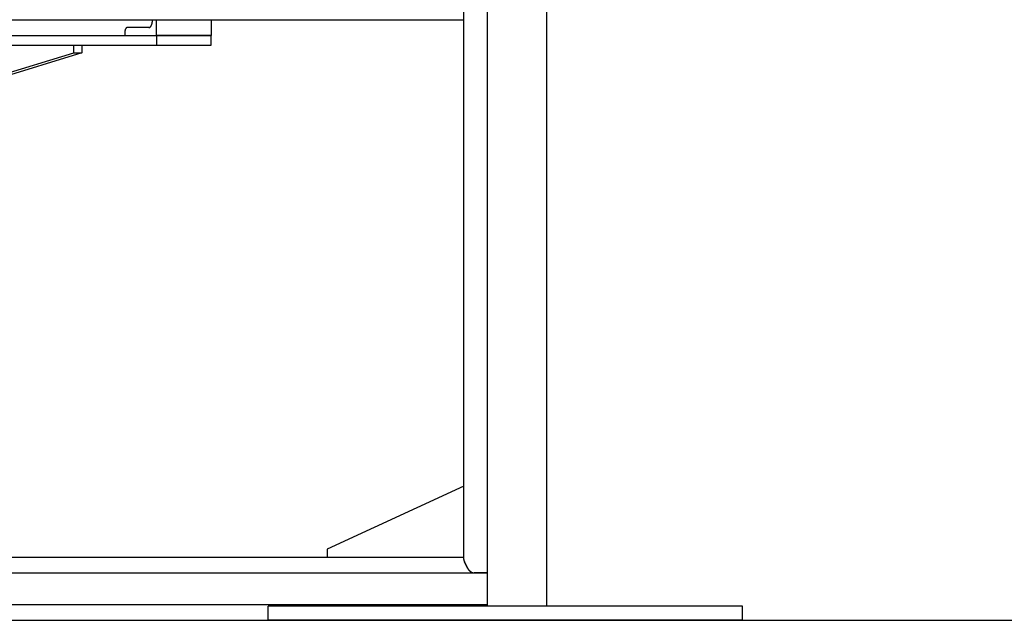
# Model space of a CAD drawing. Extents: x 0 to 420, y 0 to 297.
# Drawn here: x 90 to 110, y 35 to 48 of the extents above; entities that cross this region are included whole.
import ezdxf

# ---------------------------------------------------------------- set-up
doc = ezdxf.new("R2010")
doc.units = 0
doc.layers.get('0').update_dxf_attribs({"linetype": 'CONTINUOUS'})
doc.layers.add('VISIBLE_ISO_', color=7, linetype='CONTINUOUS')

msp = doc.modelspace()

# ---------------------------------------------------------------- linework, layer by layer
at = {"color": 243, "linetype": 'CONTINUOUS'}
msp.add_line((37.301, 35.09), (125.634, 35.09), dxfattribs=at)
at = {"layer": 'VISIBLE_ISO_'}
for p, q in [((99.426, 35.39), (99.426, 58.89)), ((98.926, 36.373), (98.926, 57.366)), ((100.675, 35.39), (100.675, 57.395)), ((58.134, 47.757), (98.926, 47.757)), ((92.286, 47.59), (91.827, 47.59)), ((92.361, 47.757), (92.361, 47.74)), ((92.444, 47.423), (92.444, 47.757)), ((93.599, 47.757), (93.599, 47.423)), ((84.544, 47.423), (92.444, 47.423)), ((91.777, 47.49), (91.777, 47.423)), ((91.777, 47.423), (92.444, 47.423)), ((93.599, 47.423), (92.444, 47.423)), ((92.444, 47.423), (92.444, 47.223)), ((92.444, 47.423), (93.599, 47.423)), ((93.599, 47.223), (93.599, 47.423)), ((84.544, 47.223), (92.444, 47.223)), ((90.701, 47.057), (90.701, 47.223)), ((90.875, 47.223), (90.875, 47.057)), ((92.444, 47.223), (93.599, 47.223)), ((85.785, 45.557), (90.701, 47.057)), ((90.875, 47.057), (85.958, 45.557)), ((90.701, 47.057), (90.875, 47.057)), ((98.926, 37.919), (96.047, 36.59)), ((96.047, 36.59), (96.047, 36.423)), ((85.297, 36.423), (98.926, 36.423)), ((98.94, 36.323), (99.007, 36.19)), ((99.007, 36.19), (98.94, 36.323)), ((85.131, 36.09), (99.143, 36.09)), ((99.143, 36.09), (99.426, 36.09)), ((99.426, 36.09), (99.143, 36.09)), ((84.797, 35.423), (99.426, 35.423)), ((104.801, 35.39), (94.801, 35.39)), ((94.801, 35.09), (94.801, 35.39)), ((104.801, 35.09), (104.801, 35.39)), ((84.631, 35.09), (94.801, 35.09)), ((104.801, 35.09), (94.801, 35.09))]:
    msp.add_line(p, q, dxfattribs=at)
for points in [[(91.827, 47.59, 0), (91.827, 47.59, 0), (91.826, 47.59, 0), (91.826, 47.59, 0), (91.825, 47.59, 0), (91.824, 47.59, 0), (91.824, 47.59, 0), (91.823, 47.59, 0), (91.823, 47.59, 0), (91.822, 47.59, 0), (91.821, 47.589, 0), (91.821, 47.589, 0), (91.82, 47.589, 0), (91.819, 47.589, 0), (91.819, 47.589, 0), (91.818, 47.588, 0), (91.818, 47.588, 0), (91.817, 47.588, 0), (91.816, 47.588, 0), (91.816, 47.587, 0), (91.815, 47.587, 0), (91.815, 47.587, 0), (91.814, 47.587, 0), (91.813, 47.586, 0), (91.813, 47.586, 0), (91.812, 47.586, 0), (91.812, 47.585, 0), (91.811, 47.585, 0), (91.811, 47.584, 0), (91.81, 47.584, 0), (91.809, 47.583, 0), (91.809, 47.583, 0), (91.808, 47.583, 0), (91.808, 47.582, 0), (91.807, 47.581, 0), (91.806, 47.581, 0), (91.806, 47.581, 0), (91.805, 47.58, 0), (91.805, 47.58, 0), (91.804, 47.579, 0), (91.804, 47.578, 0), (91.803, 47.578, 0), (91.803, 47.577, 0), (91.802, 47.577, 0), (91.802, 47.576, 0), (91.801, 47.575, 0), (91.801, 47.575, 0), (91.8, 47.574, 0), (91.8, 47.573, 0), (91.799, 47.573, 0), (91.799, 47.572, 0), (91.798, 47.571, 0), (91.798, 47.57, 0), (91.797, 47.57, 0), (91.797, 47.569, 0), (91.796, 47.568, 0), (91.796, 47.567, 0), (91.795, 47.567, 0), (91.795, 47.566, 0), (91.794, 47.565, 0), (91.794, 47.564, 0), (91.793, 47.563, 0), (91.793, 47.563, 0), (91.792, 47.562, 0), (91.792, 47.561, 0), (91.792, 47.56, 0), (91.791, 47.559, 0), (91.791, 47.558, 0), (91.79, 47.557, 0), (91.79, 47.556, 0), (91.79, 47.555, 0), (91.789, 47.554, 0), (91.789, 47.554, 0), (91.788, 47.553, 0), (91.788, 47.552, 0), (91.788, 47.551, 0), (91.787, 47.55, 0), (91.787, 47.549, 0), (91.787, 47.548, 0), (91.786, 47.547, 0), (91.786, 47.546, 0), (91.785, 47.545, 0), (91.785, 47.544, 0), (91.785, 47.543, 0), (91.784, 47.541, 0), (91.784, 47.541, 0), (91.784, 47.539, 0), (91.784, 47.538, 0), (91.783, 47.537, 0), (91.783, 47.536, 0), (91.783, 47.535, 0), (91.782, 47.534, 0), (91.782, 47.533, 0), (91.782, 47.532, 0), (91.782, 47.531, 0), (91.781, 47.529, 0), (91.781, 47.528, 0), (91.781, 47.527, 0), (91.781, 47.526, 0), (91.781, 47.525, 0), (91.78, 47.524, 0), (91.78, 47.523, 0), (91.78, 47.522, 0), (91.78, 47.52, 0), (91.779, 47.519, 0), (91.779, 47.518, 0), (91.779, 47.517, 0), (91.779, 47.516, 0), (91.779, 47.514, 0), (91.779, 47.513, 0), (91.779, 47.512, 0), (91.778, 47.511, 0), (91.778, 47.51, 0), (91.778, 47.508, 0), (91.778, 47.507, 0), (91.778, 47.506, 0), (91.778, 47.505, 0), (91.778, 47.504, 0), (91.778, 47.502, 0), (91.778, 47.501, 0), (91.778, 47.5, 0), (91.778, 47.499, 0), (91.778, 47.498, 0), (91.778, 47.496, 0), (91.777, 47.495, 0), (91.777, 47.494, 0), (91.777, 47.493, 0), (91.777, 47.491, 0), (91.777, 47.49, 0)], [(92.286, 47.59, 0), (92.287, 47.59, 0), (92.287, 47.59, 0), (92.288, 47.59, 0), (92.289, 47.59, 0), (92.29, 47.59, 0), (92.291, 47.59, 0), (92.292, 47.591, 0), (92.293, 47.591, 0), (92.294, 47.591, 0), (92.295, 47.591, 0), (92.296, 47.592, 0), (92.297, 47.592, 0), (92.298, 47.592, 0), (92.299, 47.592, 0), (92.299, 47.593, 0), (92.3, 47.593, 0), (92.301, 47.593, 0), (92.302, 47.594, 0), (92.303, 47.594, 0), (92.304, 47.595, 0), (92.305, 47.595, 0), (92.306, 47.596, 0), (92.307, 47.596, 0), (92.308, 47.597, 0), (92.308, 47.597, 0), (92.309, 47.598, 0), (92.31, 47.598, 0), (92.311, 47.599, 0), (92.312, 47.599, 0), (92.313, 47.6, 0), (92.314, 47.601, 0), (92.314, 47.602, 0), (92.315, 47.602, 0), (92.316, 47.603, 0), (92.317, 47.604, 0), (92.318, 47.605, 0), (92.319, 47.605, 0), (92.319, 47.606, 0), (92.32, 47.607, 0), (92.321, 47.608, 0), (92.322, 47.609, 0), (92.323, 47.61, 0), (92.323, 47.611, 0), (92.324, 47.611, 0), (92.325, 47.612, 0), (92.326, 47.613, 0), (92.327, 47.614, 0), (92.327, 47.615, 0), (92.328, 47.616, 0), (92.329, 47.617, 0), (92.33, 47.619, 0), (92.33, 47.62, 0), (92.331, 47.621, 0), (92.332, 47.622, 0), (92.333, 47.623, 0), (92.333, 47.624, 0), (92.334, 47.625, 0), (92.335, 47.627, 0), (92.335, 47.628, 0), (92.336, 47.629, 0), (92.337, 47.63, 0), (92.337, 47.632, 0), (92.338, 47.633, 0), (92.339, 47.634, 0), (92.339, 47.635, 0), (92.34, 47.637, 0), (92.341, 47.638, 0), (92.341, 47.639, 0), (92.342, 47.641, 0), (92.343, 47.642, 0), (92.343, 47.644, 0), (92.344, 47.645, 0), (92.344, 47.646, 0), (92.345, 47.648, 0), (92.345, 47.649, 0), (92.346, 47.651, 0), (92.347, 47.652, 0), (92.347, 47.654, 0), (92.347, 47.655, 0), (92.348, 47.657, 0), (92.349, 47.658, 0), (92.349, 47.66, 0), (92.35, 47.661, 0), (92.35, 47.663, 0), (92.35, 47.665, 0), (92.351, 47.666, 0), (92.351, 47.668, 0), (92.352, 47.669, 0), (92.352, 47.671, 0), (92.353, 47.673, 0), (92.353, 47.674, 0), (92.353, 47.676, 0), (92.354, 47.678, 0), (92.354, 47.679, 0), (92.355, 47.681, 0), (92.355, 47.683, 0), (92.355, 47.684, 0), (92.356, 47.686, 0), (92.356, 47.688, 0), (92.356, 47.69, 0), (92.357, 47.691, 0), (92.357, 47.693, 0), (92.357, 47.695, 0), (92.358, 47.697, 0), (92.358, 47.698, 0), (92.358, 47.7, 0), (92.358, 47.702, 0), (92.359, 47.704, 0), (92.359, 47.706, 0), (92.359, 47.707, 0), (92.359, 47.709, 0), (92.359, 47.711, 0), (92.359, 47.713, 0), (92.36, 47.715, 0), (92.36, 47.716, 0), (92.36, 47.718, 0), (92.36, 47.72, 0), (92.36, 47.722, 0), (92.36, 47.724, 0), (92.36, 47.725, 0), (92.36, 47.727, 0), (92.361, 47.729, 0), (92.361, 47.731, 0), (92.361, 47.733, 0), (92.361, 47.735, 0), (92.361, 47.736, 0), (92.361, 47.738, 0), (92.361, 47.74, 0)], [(98.927, 36.373, 0), (98.927, 36.373, 0), (98.927, 36.373, 0), (98.927, 36.372, 0), (98.927, 36.372, 0), (98.927, 36.372, 0), (98.927, 36.371, 0), (98.927, 36.371, 0), (98.927, 36.371, 0), (98.927, 36.37, 0), (98.927, 36.37, 0), (98.927, 36.37, 0), (98.927, 36.369, 0), (98.927, 36.369, 0), (98.927, 36.368, 0), (98.927, 36.368, 0), (98.927, 36.368, 0), (98.927, 36.367, 0), (98.927, 36.367, 0), (98.927, 36.367, 0), (98.927, 36.366, 0), (98.927, 36.366, 0), (98.927, 36.365, 0), (98.927, 36.365, 0), (98.927, 36.365, 0), (98.927, 36.364, 0), (98.927, 36.364, 0), (98.927, 36.364, 0), (98.927, 36.363, 0), (98.927, 36.363, 0), (98.927, 36.362, 0), (98.927, 36.362, 0), (98.927, 36.362, 0), (98.927, 36.361, 0), (98.927, 36.361, 0), (98.927, 36.361, 0), (98.928, 36.36, 0), (98.928, 36.36, 0), (98.928, 36.359, 0), (98.928, 36.359, 0), (98.928, 36.359, 0), (98.928, 36.358, 0), (98.928, 36.358, 0), (98.928, 36.358, 0), (98.928, 36.357, 0), (98.928, 36.357, 0), (98.928, 36.356, 0), (98.928, 36.356, 0), (98.928, 36.356, 0), (98.928, 36.355, 0), (98.929, 36.355, 0), (98.929, 36.354, 0), (98.929, 36.354, 0), (98.929, 36.354, 0), (98.929, 36.353, 0), (98.929, 36.353, 0), (98.929, 36.352, 0), (98.929, 36.352, 0), (98.929, 36.352, 0), (98.929, 36.351, 0), (98.93, 36.351, 0), (98.93, 36.35, 0), (98.93, 36.35, 0), (98.93, 36.35, 0), (98.93, 36.349, 0), (98.93, 36.349, 0), (98.93, 36.349, 0), (98.93, 36.348, 0), (98.93, 36.348, 0), (98.93, 36.347, 0), (98.93, 36.347, 0), (98.931, 36.347, 0), (98.931, 36.346, 0), (98.931, 36.346, 0), (98.931, 36.345, 0), (98.931, 36.345, 0), (98.931, 36.345, 0), (98.931, 36.344, 0), (98.931, 36.344, 0), (98.932, 36.343, 0), (98.932, 36.343, 0), (98.932, 36.343, 0), (98.932, 36.342, 0), (98.932, 36.342, 0), (98.932, 36.341, 0), (98.933, 36.341, 0), (98.933, 36.341, 0), (98.933, 36.34, 0), (98.933, 36.34, 0), (98.933, 36.339, 0), (98.933, 36.339, 0), (98.933, 36.339, 0), (98.933, 36.338, 0), (98.934, 36.338, 0), (98.934, 36.337, 0), (98.934, 36.337, 0), (98.934, 36.337, 0), (98.934, 36.336, 0), (98.934, 36.336, 0), (98.935, 36.335, 0), (98.935, 36.335, 0), (98.935, 36.334, 0), (98.935, 36.334, 0), (98.935, 36.334, 0), (98.935, 36.333, 0), (98.936, 36.333, 0), (98.936, 36.332, 0), (98.936, 36.332, 0), (98.936, 36.332, 0), (98.936, 36.331, 0), (98.936, 36.331, 0), (98.937, 36.33, 0), (98.937, 36.33, 0), (98.937, 36.33, 0), (98.937, 36.329, 0), (98.937, 36.329, 0), (98.938, 36.328, 0), (98.938, 36.328, 0), (98.938, 36.328, 0), (98.938, 36.327, 0), (98.938, 36.327, 0), (98.939, 36.326, 0), (98.939, 36.326, 0), (98.939, 36.325, 0), (98.939, 36.325, 0), (98.939, 36.325, 0), (98.939, 36.324, 0), (98.94, 36.324, 0), (98.94, 36.324, 0)], [(98.927, 36.373, 0), (98.927, 36.373, 0), (98.927, 36.373, 0), (98.927, 36.372, 0), (98.927, 36.372, 0), (98.927, 36.372, 0), (98.927, 36.371, 0), (98.927, 36.371, 0), (98.927, 36.371, 0), (98.927, 36.37, 0), (98.927, 36.37, 0), (98.927, 36.37, 0), (98.927, 36.369, 0), (98.927, 36.369, 0), (98.927, 36.368, 0), (98.927, 36.368, 0), (98.927, 36.368, 0), (98.927, 36.367, 0), (98.927, 36.367, 0), (98.927, 36.367, 0), (98.927, 36.366, 0), (98.927, 36.366, 0), (98.927, 36.365, 0), (98.927, 36.365, 0), (98.927, 36.365, 0), (98.927, 36.364, 0), (98.927, 36.364, 0), (98.927, 36.364, 0), (98.927, 36.363, 0), (98.927, 36.363, 0), (98.927, 36.362, 0), (98.927, 36.362, 0), (98.927, 36.362, 0), (98.927, 36.361, 0), (98.927, 36.361, 0), (98.927, 36.361, 0), (98.928, 36.36, 0), (98.928, 36.36, 0), (98.928, 36.359, 0), (98.928, 36.359, 0), (98.928, 36.359, 0), (98.928, 36.358, 0), (98.928, 36.358, 0), (98.928, 36.358, 0), (98.928, 36.357, 0), (98.928, 36.357, 0), (98.928, 36.356, 0), (98.928, 36.356, 0), (98.928, 36.356, 0), (98.928, 36.355, 0), (98.929, 36.355, 0), (98.929, 36.354, 0), (98.929, 36.354, 0), (98.929, 36.354, 0), (98.929, 36.353, 0), (98.929, 36.353, 0), (98.929, 36.352, 0), (98.929, 36.352, 0), (98.929, 36.352, 0), (98.929, 36.351, 0), (98.93, 36.351, 0), (98.93, 36.35, 0), (98.93, 36.35, 0), (98.93, 36.35, 0), (98.93, 36.349, 0), (98.93, 36.349, 0), (98.93, 36.349, 0), (98.93, 36.348, 0), (98.93, 36.348, 0), (98.93, 36.347, 0), (98.93, 36.347, 0), (98.931, 36.347, 0), (98.931, 36.346, 0), (98.931, 36.346, 0), (98.931, 36.345, 0), (98.931, 36.345, 0), (98.931, 36.345, 0), (98.931, 36.344, 0), (98.931, 36.344, 0), (98.932, 36.343, 0), (98.932, 36.343, 0), (98.932, 36.343, 0), (98.932, 36.342, 0), (98.932, 36.342, 0), (98.932, 36.341, 0), (98.933, 36.341, 0), (98.933, 36.341, 0), (98.933, 36.34, 0), (98.933, 36.34, 0), (98.933, 36.339, 0), (98.933, 36.339, 0), (98.933, 36.339, 0), (98.933, 36.338, 0), (98.934, 36.338, 0), (98.934, 36.337, 0), (98.934, 36.337, 0), (98.934, 36.337, 0), (98.934, 36.336, 0), (98.934, 36.336, 0), (98.935, 36.335, 0), (98.935, 36.335, 0), (98.935, 36.334, 0), (98.935, 36.334, 0), (98.935, 36.334, 0), (98.935, 36.333, 0), (98.936, 36.333, 0), (98.936, 36.332, 0), (98.936, 36.332, 0), (98.936, 36.332, 0), (98.936, 36.331, 0), (98.936, 36.331, 0), (98.937, 36.33, 0), (98.937, 36.33, 0), (98.937, 36.33, 0), (98.937, 36.329, 0), (98.937, 36.329, 0), (98.938, 36.328, 0), (98.938, 36.328, 0), (98.938, 36.328, 0), (98.938, 36.327, 0), (98.938, 36.327, 0), (98.939, 36.326, 0), (98.939, 36.326, 0), (98.939, 36.325, 0), (98.939, 36.325, 0), (98.939, 36.325, 0), (98.939, 36.324, 0), (98.94, 36.324, 0), (98.94, 36.324, 0)], [(99.007, 36.19, 0), (99.007, 36.189, 0), (99.008, 36.188, 0), (99.008, 36.186, 0), (99.009, 36.185, 0), (99.01, 36.184, 0), (99.01, 36.183, 0), (99.011, 36.181, 0), (99.012, 36.18, 0), (99.013, 36.179, 0), (99.013, 36.178, 0), (99.014, 36.177, 0), (99.015, 36.175, 0), (99.016, 36.174, 0), (99.016, 36.173, 0), (99.017, 36.172, 0), (99.018, 36.171, 0), (99.019, 36.169, 0), (99.02, 36.168, 0), (99.02, 36.167, 0), (99.021, 36.166, 0), (99.022, 36.165, 0), (99.023, 36.163, 0), (99.024, 36.162, 0), (99.025, 36.161, 0), (99.026, 36.16, 0), (99.027, 36.159, 0), (99.028, 36.158, 0), (99.028, 36.156, 0), (99.029, 36.155, 0), (99.03, 36.154, 0), (99.031, 36.153, 0), (99.032, 36.152, 0), (99.033, 36.151, 0), (99.034, 36.15, 0), (99.035, 36.148, 0), (99.036, 36.147, 0), (99.037, 36.146, 0), (99.038, 36.145, 0), (99.039, 36.144, 0), (99.04, 36.143, 0), (99.041, 36.142, 0), (99.042, 36.141, 0), (99.043, 36.14, 0), (99.045, 36.139, 0), (99.046, 36.138, 0), (99.047, 36.137, 0), (99.048, 36.136, 0), (99.049, 36.135, 0), (99.05, 36.134, 0), (99.051, 36.133, 0), (99.052, 36.132, 0), (99.053, 36.131, 0), (99.055, 36.13, 0), (99.056, 36.129, 0), (99.057, 36.128, 0), (99.058, 36.127, 0), (99.059, 36.126, 0), (99.06, 36.125, 0), (99.061, 36.124, 0), (99.062, 36.123, 0), (99.064, 36.122, 0), (99.065, 36.121, 0), (99.066, 36.12, 0), (99.067, 36.119, 0), (99.068, 36.119, 0), (99.07, 36.118, 0), (99.071, 36.117, 0), (99.072, 36.116, 0), (99.073, 36.115, 0), (99.074, 36.114, 0), (99.076, 36.114, 0), (99.077, 36.113, 0), (99.078, 36.112, 0), (99.079, 36.111, 0), (99.081, 36.111, 0), (99.082, 36.11, 0), (99.083, 36.109, 0), (99.084, 36.108, 0), (99.085, 36.108, 0), (99.087, 36.107, 0), (99.088, 36.106, 0), (99.089, 36.106, 0), (99.09, 36.105, 0), (99.091, 36.104, 0), (99.093, 36.104, 0), (99.094, 36.103, 0), (99.095, 36.102, 0), (99.096, 36.102, 0), (99.098, 36.101, 0), (99.099, 36.101, 0), (99.1, 36.1, 0), (99.101, 36.1, 0), (99.103, 36.099, 0), (99.104, 36.099, 0), (99.105, 36.098, 0), (99.106, 36.098, 0), (99.107, 36.097, 0), (99.109, 36.097, 0), (99.11, 36.096, 0), (99.111, 36.096, 0), (99.112, 36.096, 0), (99.113, 36.095, 0), (99.115, 36.095, 0), (99.116, 36.094, 0), (99.117, 36.094, 0), (99.118, 36.094, 0), (99.119, 36.093, 0), (99.121, 36.093, 0), (99.122, 36.093, 0), (99.123, 36.093, 0), (99.124, 36.092, 0), (99.125, 36.092, 0), (99.126, 36.092, 0), (99.128, 36.092, 0), (99.129, 36.091, 0), (99.13, 36.091, 0), (99.131, 36.091, 0), (99.132, 36.091, 0), (99.133, 36.091, 0), (99.134, 36.091, 0), (99.135, 36.09, 0), (99.137, 36.09, 0), (99.138, 36.09, 0), (99.139, 36.09, 0), (99.14, 36.09, 0), (99.141, 36.09, 0), (99.142, 36.09, 0), (99.143, 36.09, 0)], [(99.007, 36.19, 0), (99.007, 36.189, 0), (99.008, 36.188, 0), (99.008, 36.186, 0), (99.009, 36.185, 0), (99.01, 36.184, 0), (99.01, 36.183, 0), (99.011, 36.181, 0), (99.012, 36.18, 0), (99.013, 36.179, 0), (99.013, 36.178, 0), (99.014, 36.177, 0), (99.015, 36.175, 0), (99.016, 36.174, 0), (99.016, 36.173, 0), (99.017, 36.172, 0), (99.018, 36.171, 0), (99.019, 36.169, 0), (99.02, 36.168, 0), (99.02, 36.167, 0), (99.021, 36.166, 0), (99.022, 36.165, 0), (99.023, 36.163, 0), (99.024, 36.162, 0), (99.025, 36.161, 0), (99.026, 36.16, 0), (99.027, 36.159, 0), (99.028, 36.158, 0), (99.028, 36.156, 0), (99.029, 36.155, 0), (99.03, 36.154, 0), (99.031, 36.153, 0), (99.032, 36.152, 0), (99.033, 36.151, 0), (99.034, 36.15, 0), (99.035, 36.148, 0), (99.036, 36.147, 0), (99.037, 36.146, 0), (99.038, 36.145, 0), (99.039, 36.144, 0), (99.04, 36.143, 0), (99.041, 36.142, 0), (99.042, 36.141, 0), (99.043, 36.14, 0), (99.045, 36.139, 0), (99.046, 36.138, 0), (99.047, 36.137, 0), (99.048, 36.136, 0), (99.049, 36.135, 0), (99.05, 36.134, 0), (99.051, 36.133, 0), (99.052, 36.132, 0), (99.053, 36.131, 0), (99.055, 36.13, 0), (99.056, 36.129, 0), (99.057, 36.128, 0), (99.058, 36.127, 0), (99.059, 36.126, 0), (99.06, 36.125, 0), (99.061, 36.124, 0), (99.062, 36.123, 0), (99.064, 36.122, 0), (99.065, 36.121, 0), (99.066, 36.12, 0), (99.067, 36.119, 0), (99.068, 36.119, 0), (99.07, 36.118, 0), (99.071, 36.117, 0), (99.072, 36.116, 0), (99.073, 36.115, 0), (99.074, 36.114, 0), (99.076, 36.114, 0), (99.077, 36.113, 0), (99.078, 36.112, 0), (99.079, 36.111, 0), (99.081, 36.111, 0), (99.082, 36.11, 0), (99.083, 36.109, 0), (99.084, 36.108, 0), (99.085, 36.108, 0), (99.087, 36.107, 0), (99.088, 36.106, 0), (99.089, 36.106, 0), (99.09, 36.105, 0), (99.091, 36.104, 0), (99.093, 36.104, 0), (99.094, 36.103, 0), (99.095, 36.102, 0), (99.096, 36.102, 0), (99.098, 36.101, 0), (99.099, 36.101, 0), (99.1, 36.1, 0), (99.101, 36.1, 0), (99.103, 36.099, 0), (99.104, 36.099, 0), (99.105, 36.098, 0), (99.106, 36.098, 0), (99.107, 36.097, 0), (99.109, 36.097, 0), (99.11, 36.096, 0), (99.111, 36.096, 0), (99.112, 36.096, 0), (99.113, 36.095, 0), (99.115, 36.095, 0), (99.116, 36.094, 0), (99.117, 36.094, 0), (99.118, 36.094, 0), (99.119, 36.093, 0), (99.121, 36.093, 0), (99.122, 36.093, 0), (99.123, 36.093, 0), (99.124, 36.092, 0), (99.125, 36.092, 0), (99.126, 36.092, 0), (99.128, 36.092, 0), (99.129, 36.091, 0), (99.13, 36.091, 0), (99.131, 36.091, 0), (99.132, 36.091, 0), (99.133, 36.091, 0), (99.134, 36.091, 0), (99.135, 36.09, 0), (99.137, 36.09, 0), (99.138, 36.09, 0), (99.139, 36.09, 0), (99.14, 36.09, 0), (99.141, 36.09, 0), (99.142, 36.09, 0), (99.143, 36.09, 0)]]:
    msp.add_polyline3d(points, dxfattribs=at)

doc.saveas('drawing.dxf')
